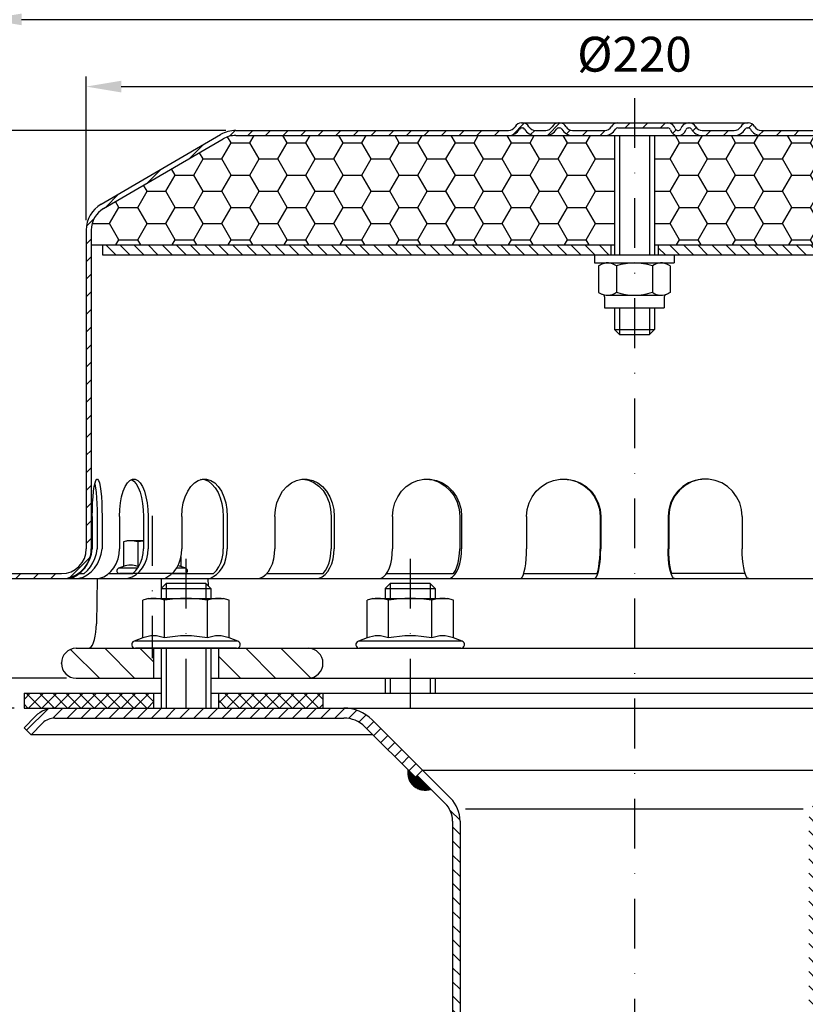
# Model space of a CAD drawing. Extents: x 0 to 594, y 0 to 840.
# Drawn here: x 128 to 286, y 519 to 716 of the extents above; entities that cross this region are included whole.
import ezdxf

# ---------------------------------------------------------------- set-up
doc = ezdxf.new("R2010")
doc.units = 0
doc.header["$LTSCALE"] = 20
doc.header["$MEASUREMENT"] = 0
doc.linetypes.add('AUSGEZOGEN', pattern=[0])
doc.linetypes.add('STRICHPUNKT', pattern=[1, 0.5, -0.25, 0, -0.25])
doc.layers.get('DEFPOINTS').update_dxf_attribs({"linetype": 'AUSGEZOGEN'})
for name, color, linetype in [('BEM', 7, 'Continuous'), ('HILF', 2, 'Continuous'), ('MITTEL', 2, 'STRICHPUNKT'), ('SCHRAFF', 7, 'AUSGEZOGEN'), ('STEMPEL', 3, 'Continuous')]:
    doc.layers.add(name, color=color, linetype=linetype)
doc.styles.add('GREEKS', font='SIMPLEX.shx', dxfattribs={"width": 0.8})
doc.styles.get("Standard").update_dxf_attribs({"font": 'simplex.shx', "width": 0.8})
doc.dimstyles.get("Standard").update_dxf_attribs({"dimtxt": 0.18, "dimasz": 0.18, "dimexe": 0.18, "dimexo": 0.0625, "dimgap": 0.09, "dimtad": 0, "dimtih": 1, "dimtoh": 1, "dimdec": 4, "dimzin": 0, "dimdsep": 46, "dimtxsty": 'Standard', "dimcen": 0.09, "dimadec": 0, "dimazin": 0, "dimtfac": 1, "dimtdec": 4, "dimtofl": 0, "dimtmove": 0, "dimatfit": 3, "dimfxl": 0, "dimtolj": 1, "dimtzin": 0, "dimarcsym": 0})

# ---------------------------------------------------------------- blocks, each defined once
blk = doc.blocks.new('*X1')
at = {"layer": 'SCHRAFF', "color": 0}
for p, q in [((153.2, 517.36), (154.37, 518.53)), ((156.9, 517.53), (157.9, 518.53)), ((160.44, 517.53), (161.44, 518.53)), ((163.97, 517.53), (164.97, 518.53)), ((167.51, 517.53), (168.51, 518.53)), ((171.05, 517.53), (172.05, 518.53)), ((174.58, 517.53), (175.58, 518.53)), ((178.12, 517.53), (179.12, 518.53)), ((181.65, 517.53), (182.65, 518.53)), ((185.19, 517.53), (186.19, 518.53)), ((188.72, 517.53), (189.72, 518.53)), ((192.26, 517.53), (193.26, 518.53)), ((195.79, 517.53), (196.79, 518.53)), ((199.33, 517.53), (200.33, 518.53)), ((202.87, 517.53), (203.87, 518.53)), ((206.4, 517.53), (207.4, 518.53)), ((210.09, 517.68), (212.39, 519.98)), ((213.66, 517.72), (214.48, 518.53)), ((217.03, 517.55), (219.51, 520.03)), ((220.86, 517.84), (221.62, 518.6)), ((224.08, 517.53), (225.08, 518.53)), ((227.61, 517.53), (228.62, 518.53)), ((232.65, 519.03), (233.65, 520.03)), ((236.19, 519.03), (237.19, 520.03)), ((239.72, 519.03), (240.72, 520.03)), ((242.14, 517.92), (242.85, 518.63)), ((246.17, 518.41), (246.88, 519.12)), ((248.83, 517.53), (249.83, 518.53)), ((252.36, 517.53), (253.36, 518.53)), ((257.39, 519.02), (258.15, 519.78)), ((259.47, 517.57), (260.43, 518.53)), ((262.97, 517.53), (263.97, 518.53)), ((266.51, 517.53), (267.51, 518.53)), ((145.21, 512.91), (147.99, 515.69)), ((136.73, 507.96), (139.51, 510.74)), ((128.24, 503.01), (131.02, 505.79)), ((124.53, 499.3), (126.03, 500.79)), ((124.48, 495.72), (125.48, 496.72)), ((124.48, 492.18), (125.48, 493.18)), ((124.48, 488.64), (125.48, 489.64)), ((124.48, 485.11), (125.48, 486.11)), ((124.48, 481.57), (125.48, 482.57)), ((124.48, 478.04), (125.48, 479.04)), ((124.48, 474.5), (125.48, 475.5)), ((124.48, 470.97), (125.48, 471.97)), ((124.48, 467.43), (125.48, 468.43)), ((124.48, 463.9), (125.48, 464.9)), ((124.48, 460.36), (125.48, 461.36)), ((124.48, 456.82), (125.48, 457.82)), ((124.48, 453.29), (125.48, 454.29)), ((124.48, 449.75), (125.48, 450.75)), ((124.48, 446.22), (125.48, 447.22)), ((124.48, 442.68), (125.48, 443.68)), ((124.48, 439.15), (125.48, 440.15)), ((124.48, 435.61), (125.48, 436.61)), ((121.18, 428.77), (125.24, 432.83)), ((110.33, 428.53), (111.33, 429.53)), ((113.87, 428.53), (114.87, 429.53)), ((117.4, 428.53), (118.4, 429.53))]:
    blk.add_line(p, q, dxfattribs=at)
blk = doc.blocks.new('*D2')
at = {"layer": 'BEM', "color": 0, "lineweight": -2}
for p, q in [((141.58, 676.12), (141.58, 704.93)), ((361.58, 676.12), (361.58, 704.93)), ((148.58, 702.93), (354.58, 702.93))]:
    blk.add_line(p, q, dxfattribs=at)
at = {"layer": 'BEM', "color": 0}
for points in [[(148.58, 704.1), (148.58, 701.76), (141.58, 702.93)], [(354.58, 704.1), (354.58, 701.76), (361.58, 702.93)]]:
    blk.add_solid(points, dxfattribs=at)
at = {"layer": 'DEFPOINTS', "color": 0}
for p in [(361.58, 702.93), (141.58, 674.12), (361.58, 674.12)]:
    blk.add_point(p, dxfattribs=at)
at = {"layer": 'BEM', "color": 1, "insert": (251.58, 709.43), "char_height": 7, "attachment_point": 5, "style": 'GREEKS'}
blk.add_mtext('\\A1;%%c220', dxfattribs=at)
blk = doc.blocks.new('*D3')
at = {"layer": 'BEM', "color": 0, "lineweight": -2}
for p, q in [((121.58, 607.12), (121.58, 718.42)), ((381.58, 607.12), (381.58, 718.42)), ((128.58, 716.42), (374.58, 716.42))]:
    blk.add_line(p, q, dxfattribs=at)
at = {"layer": 'BEM', "color": 0}
for points in [[(128.58, 717.59), (128.58, 715.26), (121.58, 716.42)], [(374.58, 717.59), (374.58, 715.26), (381.58, 716.42)]]:
    blk.add_solid(points, dxfattribs=at)
at = {"layer": 'DEFPOINTS', "color": 0}
for p in [(381.58, 716.42), (121.58, 605.12), (381.58, 605.12)]:
    blk.add_point(p, dxfattribs=at)
at = {"layer": 'BEM', "color": 1, "insert": (251.58, 722.92), "char_height": 7, "attachment_point": 5, "style": 'GREEKS'}
blk.add_mtext('\\A1;%%c260', dxfattribs=at)
blk = doc.blocks.new('*D6')
at = {"layer": 'BEM', "color": 0, "lineweight": -2}
for p, q in [((127.08, 578.12), (111.19, 578.12)), ((113.19, 435.12), (113.19, 571.12)), ((127.08, 428.12), (111.19, 428.12))]:
    blk.add_line(p, q, dxfattribs=at)
at = {"layer": 'BEM', "color": 0}
for points in [[(112.03, 571.12), (114.36, 571.12), (113.19, 578.12)], [(112.03, 435.12), (114.36, 435.12), (113.19, 428.12)]]:
    blk.add_solid(points, dxfattribs=at)
at = {"layer": 'DEFPOINTS', "color": 0}
for p in [(113.19, 578.12), (129.08, 578.12), (129.08, 428.12)]:
    blk.add_point(p, dxfattribs=at)
at = {"layer": 'BEM', "color": 1, "insert": (106.69, 503.12), "char_height": 7, "attachment_point": 5, "rotation": 90, "style": 'GREEKS'}
blk.add_mtext('\\A1;min.35 - max.200', dxfattribs=at)
blk = doc.blocks.new('*D7')
at = {"layer": 'BEM', "color": 0, "lineweight": -2}
for p, q in [((169.58, 694.12), (111.21, 694.12)), ((113.21, 687.12), (113.21, 591.12)), ((137.58, 584.12), (111.21, 584.12))]:
    blk.add_line(p, q, dxfattribs=at)
at = {"layer": 'BEM', "color": 0}
for points in [[(112.05, 687.12), (114.38, 687.12), (113.21, 694.12)], [(112.05, 591.12), (114.38, 591.12), (113.21, 584.12)]]:
    blk.add_solid(points, dxfattribs=at)
at = {"layer": 'DEFPOINTS', "color": 0}
for p in [(171.58, 694.12), (113.21, 584.12), (139.58, 584.12)]:
    blk.add_point(p, dxfattribs=at)
at = {"layer": 'BEM', "color": 1, "insert": (106.71, 639.12), "char_height": 7, "attachment_point": 5, "rotation": 90, "style": 'GREEKS'}
blk.add_mtext('\\A1;110', dxfattribs=at)

msp = doc.modelspace()

# ---------------------------------------------------------------- hatches: boundary and pattern name
at = {"layer": 'SCHRAFF'}
h = msp.add_hatch(dxfattribs=at)
h.set_pattern_fill('HONEY', color=256, scale=30, style=0)
h.set_pattern_definition([(0, (13.132, 217.4923), (5.625, 3.247595), [3.75, -7.5]), (120, (13.132, 217.4923), (-5.625, 3.247595), [3.75, -7.5]), (60, (13.132, 217.4923), (1e-08, 6.49519), [-7.5, 3.75])])
h.paths.add_polyline_path([(255.5755, 693.11744), (255.5755, 671.11744), (360.5755, 671.11744), (360.5755, 674.11738, 0.266750395), (358.09485, 678.43628), (334.07365, 692.44864, 0.131543669), (331.5755, 693.11744)])
h.paths.add_polyline_path([(171.5755, 693.11744, 0.131543669), (169.07735, 692.44864), (145.05615, 678.43628, 0.266750395), (142.5755, 674.11738), (142.5755, 671.11744), (247.5755, 671.11744), (247.5755, 693.11744)])
h = msp.add_hatch(dxfattribs=at)
h.set_pattern_fill('_USER', color=256, scale=2, angle=135, style=0, pattern_type=0)
h.set_pattern_definition([(135, (13.132, 195.3448), (-1.4142136, -1.4142136), [])])
h.paths.add_polyline_path([(358.3255, 671.11744), (256.3255, 671.11744), (256.3255, 669.11744), (358.3255, 669.11744)])
h.paths.add_polyline_path([(246.8255, 671.11744), (144.8255, 671.11744), (144.8255, 669.11744), (246.8255, 669.11744)])
h = msp.add_hatch(dxfattribs=at)
h.set_pattern_fill('_USER', color=256, scale=5, angle=135, style=0, pattern_type=0)
h.set_pattern_definition([(135, (2e-13, -2e-13), (-3.535534, -3.535534), [])])
h.paths.add_polyline_path([(155.0755, 584.11744), (155.0755, 590.11744), (139.5755, 590.11744, 1), (139.5755, 584.11744)])
h.paths.add_polyline_path([(168.0755, 590.11744), (168.0755, 584.11744), (186.0755, 584.11744, 1), (186.0755, 590.11744)])
h.paths.add_polyline_path([(317.0755, 590.11744, 1), (317.0755, 584.11744), (322.9755, 584.11744), (322.9755, 590.11744)])
h.paths.add_polyline_path([(322.9755, 590.11744), (322.9755, 584.11744), (370.5755, 584.11744), (370.5755, 591.36744), (370.5755, 604.11744), (365.5755, 604.11744), (365.41688, 595.03018, -0.409110801), (360.41764, 590.11744)])
h.paths.add_polyline_path([(376.5755, 591.36744), (376.5755, 584.11744), (376.83656, 584.11744, 0.419334802), (381.8358, 589.2047), (381.5755, 604.11744), (376.5755, 604.11744)])
h.paths.add_polyline_path([(376.5755, 591.36744), (375.9255, 590.71744), (375.9255, 584.11744), (376.5755, 584.11744)])
h.paths.add_polyline_path([(371.2255, 590.71744), (370.5755, 591.36744), (370.5755, 584.11744), (371.2255, 584.11744)])
h = msp.add_hatch(dxfattribs=at)
h.set_pattern_fill('NET', color=256, scale=15, angle=45, style=0)
h.paths.add_polyline_path([(374.0755, 578.11744), (374.0755, 581.11744), (342.08188, 581.11744), (343.3915, 578.11744)])
h.paths.add_polyline_path([(343.3915, 578.11744), (342.08188, 581.11744), (322.9755, 581.11744), (322.9755, 578.11744)])
h.paths.add_polyline_path([(322.9755, 578.11744), (322.9755, 581.11744), (314.0755, 581.11744), (314.0755, 578.11744)])
h.paths.add_polyline_path([(189.0755, 578.11744), (189.0755, 581.11744), (168.0755, 581.11744), (168.0755, 578.11744)])
h.paths.add_polyline_path([(155.0755, 578.11744), (155.0755, 581.11744), (129.0755, 581.11744), (129.0755, 578.11744)])
h = msp.add_hatch(dxfattribs=at)
h.set_pattern_fill('_USER', color=256, scale=2, angle=45, style=0, pattern_type=0)
h.set_pattern_definition([(45, (2e-13, -2e-13), (-1.4142136, 1.4142136), [])])
h.paths.add_polyline_path([(135.29301, 578.11744, 0.198912367), (131.40393, 576.50653), (129.0755, 574.1781), (130.48971, 572.76389), (132.81814, 575.09231, -0.198912367), (135.29301, 576.11744), (161.5755, 576.11744), (161.5755, 578.11744)])
h.paths.add_polyline_path([(193.26179, 576.11744, -0.198912367), (197.50443, 574.36008), (207.64902, 564.21549), (209.06323, 565.62971), (198.91865, 575.77429, 0.198912367), (193.26179, 578.11744), (161.5755, 578.11744), (161.5755, 576.11744)])
h.paths.add_polyline_path([(309.88921, 578.11744, 0.198912367), (304.23235, 575.77429), (294.0755, 565.61744), (295.48971, 564.20323), (305.64657, 574.36008, -0.198912367), (309.88921, 576.11744), (322.9755, 576.11744), (322.9755, 578.11744)])
h.paths.add_polyline_path([(322.9755, 578.11744), (322.9755, 576.11744), (367.85798, 576.11744, -0.198912367), (370.33286, 575.09231), (372.66129, 572.76389), (374.0755, 574.1781), (371.74707, 576.50653, 0.198912367), (367.85798, 578.11744)])
h = msp.add_hatch(dxfattribs=at)
h.set_pattern_fill('_U', color=256, scale=0.1, style=0, pattern_type=0)
h.set_pattern_definition([(0, (28.63675, 121.9884), (0, 0.1), [])])
h.paths.add_polyline_path([(208.00257, 564.56905), (207.64902, 564.21549), (206.13028, 565.73424, 0.576031332), (210.75091, 561.82071)])
h.paths.add_polyline_path([(297.02072, 565.73424), (295.48971, 564.20323), (295.13616, 564.55678), (292.40009, 561.82071, 0.576031332)])
h = msp.add_hatch(dxfattribs=at)
h.set_pattern_fill('_USER', color=256, scale=2, angle=135, style=0, pattern_type=0)
h.set_pattern_definition([(135, (2e-13, -2e-13), (-1.4142136, -1.4142136), [])])
h.paths.add_polyline_path([(216.5755, 555.42505, 0.198912367), (214.67169, 560.02125), (209.06323, 565.62971), (208.00257, 564.56905), (213.61103, 558.96059, -0.198912367), (215.0755, 555.42505), (215.0755, 323.05195), (215.50721, 318.11744), (217.01294, 318.11744), (216.5755, 323.11744)])
h.paths.add_polyline_path([(288.0755, 555.42505, -0.198912367), (289.53997, 558.96059), (295.13616, 564.55678), (294.0755, 565.61744), (288.47931, 560.02125, 0.198912367), (286.5755, 555.42505), (286.5755, 323.11744), (286.13806, 318.11744), (287.64379, 318.11744), (288.0755, 323.05195)])

# ---------------------------------------------------------------- linework, layer by layer
at = {"extrusion": (6.12303e-17, 1, 0)}
for p in [(161.5755, 590.11744), (206.5755, 590.11744)]:
    msp.add_point(p, dxfattribs=at)
at = {"layer": 'BEM'}
msp.add_point((136.5755, 587.11744), dxfattribs=at)
at = {"layer": 'HILF'}
for p, q in [((248.5755, 693.11744), (248.5755, 669.11744)), ((254.5755, 693.11744), (254.5755, 669.11744)), ((248.5755, 658.51744), (248.5755, 653.11744)), ((254.5755, 658.51744), (254.5755, 653.11744)), ((157.5755, 603.11744), (157.5755, 600.11744)), ((165.5755, 603.11744), (165.5755, 600.11744)), ((202.5755, 603.11744), (202.5755, 600.11744)), ((210.5755, 603.11744), (210.5755, 600.11744)), ((157.5755, 590.11744), (157.5755, 578.11744)), ((165.5755, 590.11744), (165.5755, 578.11744)), ((202.5755, 584.11744), (202.5755, 581.11744)), ((210.5755, 584.11744), (210.5755, 581.11744)), ((217.67896, 557.91249), (285.47204, 557.91249))]:
    msp.add_line(p, q, dxfattribs=at)
for centre, radius, start, end in [((150.45626, 602.97613), 3.84076, 67.9259453, 112.0740547), ((154.78639, 591.87615), 14.94074, 100.2909007, 101.1403722), ((159.11652, 602.97497), 3.84184, 67.9324722, 77.4028413), ((155.08031, 586.86895), 5.76114, 67.9259453, 112.0740547), ((161.5755, 570.21898), 22.41112, 78.8596278, 101.1403722), ((168.07069, 586.86895), 5.76114, 67.9259453, 112.0740547), ((200.08031, 586.86895), 5.76114, 67.9259453, 112.0740547), ((206.5755, 570.21898), 22.41112, 78.8596278, 101.1403722), ((213.07069, 586.86895), 5.76114, 67.9259453, 112.0740547)]:
    msp.add_arc(centre, radius, start, end, dxfattribs=at)
at = {"layer": 'MITTEL'}
for p, q in [((251.5755, 700.61744), (251.5755, 123.11744)), ((154.78639, 616.71744), (154.78639, 588.11744)), ((161.5755, 608.11744), (161.5755, 573.11744)), ((206.5755, 608.11744), (206.5755, 573.11744))]:
    msp.add_line(p, q, dxfattribs=at)
at = {"layer": 'SCHRAFF'}
msp.add_arc((209.5755, 565.11744), 3.5, 169.8499046, 289.6230665, dxfattribs=at)
at = {"layer": 'STEMPEL'}
for p, q in [((171.5755, 694.11744), (226.31386, 694.11744)), ((228.91194, 695.61744), (274.41694, 695.61744)), ((228.91194, 694.61744), (229.11194, 694.61744)), ((231.71001, 694.11744), (233.76886, 694.11744)), ((231.71001, 694.11744), (233.76886, 694.11744)), ((236.36694, 694.61744), (236.56694, 694.61744)), ((239.16501, 694.11744), (245.61886, 694.11744)), ((239.16501, 694.11744), (245.61886, 694.11744)), ((248.21694, 694.61744), (258.30521, 694.61744)), ((260.2417, 694.11744), (260.43045, 694.11744)), ((262.36694, 694.61744), (262.56694, 694.61744)), ((265.16501, 694.11744), (271.61886, 694.11744)), ((265.16501, 694.11744), (271.61886, 694.11744)), ((274.21694, 694.61744), (274.41694, 694.61744)), ((277.01501, 694.11744), (331.5755, 694.11744)), ((144.5428, 679.29452), (168.52911, 693.28653)), ((145.05615, 678.43628), (169.035, 692.42393)), ((171.5755, 693.11744), (331.5755, 693.11744)), ((247.5755, 693.11744), (247.5755, 669.11744)), ((255.5755, 693.11744), (255.5755, 669.11744)), ((141.5755, 674.11738), (141.5755, 610.11744)), ((142.5755, 674.11738), (142.5755, 610.11744)), ((142.5755, 671.11744), (247.5755, 671.11744)), ((144.8255, 671.11744), (144.8255, 669.11744)), ((246.8255, 671.11744), (246.8255, 669.11744)), ((255.5755, 671.11744), (360.5755, 671.11744)), ((256.3255, 671.11744), (256.3255, 669.11744)), ((144.8255, 669.11744), (358.3255, 669.11744)), ((243.5755, 669.11744), (243.5755, 667.51744)), ((259.5755, 669.11744), (259.5755, 667.51744)), ((243.5755, 667.51744), (259.5755, 667.51744)), ((244.38669, 666.93151), (244.78589, 667.16199)), ((244.38669, 666.93151), (244.38669, 661.60336)), ((246.18442, 667.51744), (256.96658, 667.51744)), ((247.9811, 666.90071), (247.9811, 661.63417)), ((255.1699, 666.90071), (255.1699, 661.63417)), ((256.96195, 667.51744), (256.96658, 667.51744)), ((258.76431, 666.93151), (258.36511, 667.16199)), ((258.76431, 666.93151), (258.76431, 661.60336)), ((244.38669, 661.60336), (244.78589, 661.37289)), ((245.5755, 660.70164), (245.5755, 658.51744)), ((246.18442, 661.01744), (256.96658, 661.01744)), ((256.96195, 661.01744), (256.96658, 661.01744)), ((257.5755, 660.70164), (257.5755, 658.51744)), ((258.76431, 661.60336), (258.36511, 661.37289)), ((245.5755, 658.51744), (257.5755, 658.51744)), ((247.5755, 658.51744), (247.5755, 654.11744)), ((255.5755, 658.51744), (255.5755, 654.11744)), ((247.5755, 654.11744), (248.5755, 653.11744)), ((247.5755, 654.11744), (255.5755, 654.11744)), ((248.5755, 653.11744), (254.5755, 653.11744)), ((255.5755, 654.11744), (254.5755, 653.11744)), ((142.78519, 616.61744), (142.78519, 610.11744)), ((143.7493, 616.61744), (143.7493, 610.11744)), ((144.74308, 616.61744), (144.74308, 610.11744)), ((148.24117, 616.61744), (148.24117, 610.11744)), ((153.05537, 616.61744), (153.05537, 610.11744)), ((153.98143, 616.61744), (153.98143, 610.11744)), ((160.73922, 616.61744), (160.73922, 610.11744)), ((169.07543, 616.61744), (169.07543, 610.11744)), ((169.87065, 616.61744), (169.87065, 610.11744)), ((179.42762, 616.61744), (179.42762, 610.11744)), ((190.71772, 616.61744), (190.71772, 610.11744)), ((191.32792, 616.61744), (191.32792, 610.11744)), ((203.03277, 616.61744), (203.03277, 610.11744)), ((216.50738, 616.61744), (216.50738, 610.11744)), ((216.89096, 616.61744), (216.89096, 610.11744)), ((229.94603, 616.61744), (229.94603, 610.11744)), ((244.68687, 616.61744), (244.68687, 610.11744)), ((244.8177, 616.61744), (244.8177, 610.11744)), ((258.3333, 616.61744), (258.3333, 610.11744)), ((258.46413, 616.61744), (258.46413, 610.11744)), ((273.20497, 616.61744), (273.20497, 610.11744)), ((149.78639, 611.71744), (149.01289, 611.51018)), ((149.01289, 611.51018), (149.01289, 606.53536)), ((153.05537, 611.71744), (149.78639, 611.71744)), ((151.89964, 611.51018), (151.89964, 606.53536)), ((160.55989, 608.49551), (160.55989, 606.53536)), ((121.5755, 605.11744), (136.5755, 605.11744)), ((140.16473, 605.11744), (141.12884, 605.11744)), ((146.0876, 605.11744), (150.9018, 605.11744)), ((149.01289, 606.53536), (148.04828, 606.18427)), ((151.85636, 606.18427), (148.04828, 606.18427)), ((161.33639, 605.11744), (148.23639, 605.11744)), ((150.9018, 605.11744), (148.78639, 605.11744)), ((158.76111, 605.11744), (167.12385, 605.11744)), ((161.5245, 606.18427), (159.66272, 606.18427)), ((161.5245, 606.18427), (160.55989, 606.53536)), ((177.78959, 605.11744), (189.0797, 605.11744)), ((201.7987, 605.11744), (215.28987, 605.11744)), ((229.35945, 605.11744), (244.10029, 605.11744)), ((273.79155, 605.11744), (259.05071, 605.11744)), ((121.5755, 604.11744), (370.5755, 604.11744)), ((143.76495, 604.11744), (143.60633, 595.03018)), ((143.76495, 604.11744), (155.5755, 604.11744)), ((157.5755, 603.11744), (156.5755, 602.11744)), ((156.60911, 604.11744), (156.60911, 602.15105)), ((165.5755, 603.11744), (157.5755, 603.11744)), ((166.5755, 602.11744), (165.5755, 603.11744)), ((165.99569, 604.11744), (166.02092, 602.67202)), ((202.5755, 603.11744), (201.5755, 602.11744)), ((210.5755, 603.11744), (202.5755, 603.11744)), ((211.5755, 602.11744), (210.5755, 603.11744)), ((156.5755, 602.11744), (166.5755, 602.11744)), ((156.5755, 602.11744), (156.5755, 600.11744)), ((166.5755, 602.11744), (166.5755, 600.11744)), ((201.5755, 602.11744), (211.5755, 602.11744)), ((201.5755, 602.11744), (201.5755, 600.11744)), ((211.5755, 602.11744), (211.5755, 600.11744)), ((154.0755, 600.11744), (152.91525, 599.80655)), ((152.91525, 592.2078), (152.91525, 599.80655)), ((154.0755, 600.11744), (169.0755, 600.11744)), ((157.24537, 592.2078), (157.24537, 599.80655)), ((165.90563, 592.2078), (165.90563, 599.80655)), ((170.23575, 599.80655), (169.0755, 600.11744)), ((170.23575, 592.2078), (170.23575, 599.80655)), ((199.0755, 600.11744), (197.91525, 599.80655)), ((197.91525, 592.2078), (197.91525, 599.80655)), ((199.0755, 600.11744), (214.0755, 600.11744)), ((202.24537, 592.2078), (202.24537, 599.80655)), ((210.90563, 592.2078), (210.90563, 599.80655)), ((215.23575, 599.80655), (214.0755, 600.11744)), ((215.23575, 592.2078), (215.23575, 599.80655)), ((152.91525, 592.2078), (151.16898, 591.57221)), ((171.98201, 591.57221), (151.16898, 591.57221)), ((171.98201, 591.57221), (170.23575, 592.2078)), ((197.91525, 592.2078), (196.16898, 591.57221)), ((216.98201, 591.57221), (196.16898, 591.57221)), ((216.98201, 591.57221), (215.23575, 592.2078)), ((139.5755, 590.11744), (360.41764, 590.11744)), ((171.7255, 590.11744), (151.4255, 590.11744)), ((155.0755, 590.11744), (155.0755, 584.11744)), ((156.5755, 590.11744), (156.5755, 578.11744)), ((166.5755, 590.11744), (166.5755, 578.11744)), ((168.0755, 590.11744), (168.0755, 584.11744)), ((216.7255, 590.11744), (196.4255, 590.11744)), ((139.5755, 584.11744), (156.5755, 584.11744)), ((166.5755, 584.11744), (376.83656, 584.11744)), ((201.5755, 584.11744), (201.5755, 581.11744)), ((211.5755, 584.11744), (211.5755, 581.11744)), ((129.0755, 581.11744), (156.5755, 581.11744)), ((129.0755, 581.11744), (129.0755, 578.11744)), ((155.0755, 581.11744), (155.0755, 578.11744)), ((166.5755, 581.11744), (374.0755, 581.11744)), ((168.0755, 581.11744), (168.0755, 578.11744)), ((189.0755, 581.11744), (189.0755, 578.11744)), ((129.0755, 578.11744), (374.0755, 578.11744)), ((135.29301, 578.11744), (367.85798, 578.11744)), ((129.0755, 574.1781), (131.40393, 576.50653)), ((135.29301, 576.11744), (193.26179, 576.11744)), ((198.91865, 575.77429), (214.67169, 560.02125)), ((129.0755, 574.1781), (130.48971, 572.76389)), ((130.48971, 572.76389), (132.81814, 575.09231)), ((197.50443, 574.36008), (207.64902, 564.21549)), ((199.10063, 572.76389), (130.48971, 572.76389)), ((209.06323, 565.62971), (207.64902, 564.21549)), ((209.06323, 565.62971), (294.08777, 565.62971)), ((208.00257, 564.56905), (213.61103, 558.96059))]:
    msp.add_line(p, q, dxfattribs=at)
at = {"layer": 'STEMPEL', "linetype": 'Continuous'}
for p, q in [((215.0755, 555.42505), (215.0755, 323.05195)), ((216.5755, 555.42505), (216.5755, 323.11744))]:
    msp.add_line(p, q, dxfattribs=at)
at = {"layer": 'STEMPEL', "extrusion": (0, 0, -1), "flags": 128}
for points in [[(-142.78519, 616.61744), (-142.80186, 617.99556), (-142.85129, 619.32675), (-142.93182, 620.56568), (-143.04068, 621.67016), (-143.17419, 622.60257), (-143.32778, 623.33116), (-143.49623, 623.83113), (-143.67381, 624.08545), (-143.85446, 624.08545), (-144.03203, 623.83113), (-144.20049, 623.33116), (-144.35408, 622.60257), (-144.48758, 621.67016), (-144.59645, 620.56568), (-144.67697, 619.32675), (-144.72641, 617.99556), (-144.74308, 616.61744)], [(-143.26724, 623.07949), (-143.40507, 622.32739), (-143.52394, 621.40467), (-143.62029, 620.33892), (-143.69124, 619.16198), (-143.73468, 617.909), (-143.7493, 616.61744)], [(-148.24117, 616.61744), (-148.29004, 617.99556), (-148.43499, 619.32675), (-148.67107, 620.56568), (-148.99025, 621.67016), (-149.38166, 622.60257), (-149.83197, 623.33116), (-150.32585, 623.83113), (-150.84648, 624.08545), (-151.37612, 624.08545), (-151.89675, 623.83113), (-152.39062, 623.33116), (-152.84094, 622.60257), (-153.23235, 621.67016), (-153.55153, 620.56568), (-153.78761, 619.32675), (-153.93256, 617.99556), (-153.98143, 616.61744)], [(-150.64827, 624.0192), (-151.13733, 623.69276), (-151.59695, 623.1475), (-152.0129, 622.40026), (-152.37232, 621.47416), (-152.66409, 620.39784), (-152.8792, 619.2046), (-153.01099, 617.93134), (-153.05537, 616.61744)], [(-160.73922, 616.61744), (-160.81696, 617.99556), (-161.04754, 619.32675), (-161.42309, 620.56568), (-161.93083, 621.67016), (-162.55348, 622.60257), (-163.26982, 623.33116), (-164.05547, 623.83113), (-164.88366, 624.08545), (-165.72621, 624.08545), (-166.5544, 623.83113), (-167.34005, 623.33116), (-168.05639, 622.60257), (-168.67904, 621.67016), (-169.18678, 620.56568), (-169.56233, 619.32675), (-169.79291, 617.99556), (-169.87065, 616.61744)], [(-164.50971, 624.11744), (-165.30254, 624.0035), (-166.07128, 623.66513), (-166.79257, 623.11263), (-167.4445, 622.36277), (-168.00725, 621.43835), (-168.46374, 620.36744), (-168.80008, 619.18259), (-169.00606, 617.9198), (-169.07543, 616.61744)], [(-179.42762, 616.61744), (-179.52893, 617.99556), (-179.82942, 619.32675), (-180.31885, 620.56568), (-180.98055, 621.67016), (-181.792, 622.60257), (-182.72556, 623.33116), (-183.74943, 623.83113), (-184.82876, 624.08545), (-185.92678, 624.08545), (-187.0061, 623.83113), (-188.02998, 623.33116), (-188.96353, 622.60257), (-189.77498, 621.67016), (-190.43669, 620.56568), (-190.92612, 619.32675), (-191.2266, 617.99556), (-191.32792, 616.61744)], [(-185.07267, 624.10757), (-186.18908, 623.90027), (-187.25436, 623.43101), (-188.23019, 622.71669), (-189.08148, 621.78299), (-189.77761, 620.66349), (-190.29354, 619.39847), (-190.61072, 618.03342), (-190.71772, 616.61744)], [(-203.03277, 616.61744), (-203.15075, 617.99556), (-203.50068, 619.32675), (-204.07063, 620.56568), (-204.8412, 621.67016), (-205.78615, 622.60257), (-206.8733, 623.33116), (-208.06563, 623.83113), (-209.32253, 624.08545), (-210.6012, 624.08545), (-211.8581, 623.83113), (-213.05043, 623.33116), (-214.13758, 622.60257), (-215.08253, 621.67016), (-215.8531, 620.56568), (-216.42306, 619.32675), (-216.77298, 617.99556), (-216.89096, 616.61744)], [(-209.77007, 624.11457), (-211.09428, 623.93573), (-212.36226, 623.48546), (-213.52698, 622.78044), (-214.54524, 621.84683), (-215.37927, 620.71926), (-215.99813, 619.43954), (-216.37887, 618.05515), (-216.50738, 616.61744)], [(-229.94603, 616.61744), (-230.07264, 617.99556), (-230.44815, 619.32675), (-231.05979, 620.56568), (-231.88671, 621.67016), (-232.90077, 622.60257), (-234.06743, 623.33116), (-235.34695, 623.83113), (-236.69577, 624.08545), (-238.06796, 624.08545), (-239.41678, 623.83113), (-240.6963, 623.33116), (-241.86296, 622.60257), (-242.87701, 621.67016), (-243.70394, 620.56568), (-244.31557, 619.32675), (-244.69109, 617.99556), (-244.8177, 616.61744)], [(-237.31645, 624.11715), (-238.75779, 623.96185), (-240.14187, 623.52745), (-241.41609, 622.83046), (-242.53204, 621.89736), (-243.4473, 620.76362), (-244.12709, 619.47232), (-244.54558, 618.07253), (-244.68687, 616.61744)], [(-259.64487, 604.11744), (-259.41712, 604.20859), (-259.19629, 604.47928), (-258.98909, 604.92129), (-258.80181, 605.52117), (-258.64015, 606.26071), (-258.50902, 607.11744), (-258.4124, 608.06532), (-258.35322, 609.07555), (-258.3333, 610.11744)], [(-259.05071, 605.11744), (-258.88181, 605.72678), (-258.73696, 606.45421), (-258.62004, 607.28017), (-258.53421, 608.18243), (-258.48177, 609.13675), (-258.46413, 610.11744)], [(-274.51655, 604.11744), (-274.28879, 604.20859), (-274.06796, 604.47928), (-273.86076, 604.92129), (-273.67348, 605.52117), (-273.51182, 606.26071), (-273.38069, 607.11744), (-273.28407, 608.06532), (-273.2249, 609.07555), (-273.20497, 610.11744)]]:
    msp.add_lwpolyline(points, dxfattribs=at)
at = {"layer": 'STEMPEL', "flags": 128}
for points in [[(273.20497, 616.61744), (273.07836, 617.99556), (272.70285, 619.32675), (272.09121, 620.56568), (271.26428, 621.67016), (270.25023, 622.60257), (269.08357, 623.33116), (267.80405, 623.83113), (266.45523, 624.08545), (265.08304, 624.08545), (263.73422, 623.83113), (262.4547, 623.33116), (261.28804, 622.60257), (260.27399, 621.67016), (259.44706, 620.56568), (258.83542, 619.32675), (258.45991, 617.99556), (258.3333, 616.61744)], [(265.83455, 624.11715), (264.39321, 623.96185), (263.00913, 623.52745), (261.73491, 622.83046), (260.61896, 621.89736), (259.7037, 620.76362), (259.02391, 619.47232), (258.60542, 618.07253), (258.46413, 616.61744)], [(137.2792, 604.11744), (138.13727, 604.18357), (138.99008, 604.43612), (139.81084, 604.86717), (140.57376, 605.46316), (141.25487, 606.20538), (141.83277, 607.07051), (142.28931, 608.03136), (142.61014, 609.05775), (142.78519, 610.11744)], [(139.23709, 604.11744), (140.09516, 604.18357), (140.94798, 604.43612), (141.76873, 604.86717), (142.53165, 605.46316), (143.21276, 606.20538), (143.79066, 607.07051), (144.2472, 608.03136), (144.56803, 609.05775), (144.74308, 610.11744)], [(141.12884, 605.11744), (141.80554, 605.72704), (142.40509, 606.4546), (142.91138, 607.28057), (143.31081, 608.18276), (143.59264, 609.13693), (143.7493, 610.11744)], [(143.42581, 604.11744), (144.26199, 604.20859), (145.07276, 604.47928), (145.83349, 604.92129), (146.52107, 605.52117), (147.11459, 606.26071), (147.59604, 607.11744), (147.95077, 608.06532), (148.16802, 609.07555), (148.24117, 610.11744)], [(149.16606, 604.11744), (150.00224, 604.20859), (150.81301, 604.47928), (151.57374, 604.92129), (152.26132, 605.52117), (152.85484, 606.26071), (153.33629, 607.11744), (153.69102, 608.06532), (153.90827, 609.07555), (153.98143, 610.11744)], [(150.9018, 605.11744), (151.52189, 605.72678), (152.05371, 606.45421), (152.48296, 607.28017), (152.79808, 608.18243), (152.99061, 609.13675), (153.05537, 610.11744)], [(157.30364, 604.11744), (158.55737, 604.92129), (159.18045, 605.52117), (159.71831, 606.26071), (160.1546, 607.11744), (160.47606, 608.06532), (160.67293, 609.07555), (160.73922, 610.11744)], [(166.43506, 604.11744), (167.68879, 604.92129), (168.31188, 605.52117), (168.84973, 606.26071), (169.28602, 607.11744), (169.60748, 608.06532), (169.80435, 609.07555), (169.87065, 610.11744)], [(167.12385, 605.11744), (167.68578, 605.72678), (168.16772, 606.45421), (168.5567, 607.28017), (168.84227, 608.18243), (169.01674, 609.13675), (169.07543, 610.11744)], [(175.76501, 604.11744), (176.40102, 604.20859), (177.0177, 604.47928), (177.59632, 604.92129), (178.11929, 605.52117), (178.57073, 606.26071), (178.93692, 607.11744), (179.20674, 608.06532), (179.37197, 609.07555), (179.42762, 610.11744)], [(187.66531, 604.11744), (188.30132, 604.20859), (188.918, 604.47928), (189.49662, 604.92129), (190.01959, 605.52117), (190.47103, 606.26071), (190.83722, 607.11744), (191.10704, 608.06532), (191.27227, 609.07555), (191.32792, 610.11744)], [(189.0797, 605.11744), (189.55135, 605.72678), (189.95585, 606.45421), (190.28234, 607.28017), (190.52203, 608.18243), (190.66847, 609.13675), (190.71772, 610.11744)], [(200.31043, 604.11744), (200.78316, 604.20859), (201.24152, 604.47928), (201.6716, 604.92129), (202.06031, 605.52117), (202.39586, 606.26071), (202.66804, 607.11744), (202.86859, 608.06532), (202.99141, 609.07555), (203.03277, 610.11744)], [(214.16862, 604.11744), (214.64135, 604.20859), (215.09971, 604.47928), (215.52979, 604.92129), (215.91851, 605.52117), (216.25405, 606.26071), (216.52624, 607.11744), (216.72678, 608.06532), (216.8496, 609.07555), (216.89096, 610.11744)], [(215.28987, 605.11744), (215.64043, 605.72678), (215.94109, 606.45421), (216.18377, 607.28017), (216.36192, 608.18243), (216.47077, 609.13675), (216.50738, 610.11744)], [(228.63445, 604.11744), (228.86221, 604.20859), (229.08304, 604.47928), (229.29024, 604.92129), (229.47752, 605.52117), (229.63918, 606.26071), (229.77031, 607.11744), (229.86693, 608.06532), (229.9261, 609.07555), (229.94603, 610.11744)], [(243.50613, 604.11744), (243.73388, 604.20859), (243.95471, 604.47928), (244.16191, 604.92129), (244.34919, 605.52117), (244.51085, 606.26071), (244.64198, 607.11744), (244.7386, 608.06532), (244.79777, 609.07555), (244.8177, 610.11744)], [(244.10029, 605.11744), (244.26919, 605.72678), (244.41404, 606.45421), (244.53096, 607.28017), (244.61679, 608.18243), (244.66923, 609.13675), (244.68687, 610.11744)], [(141.97176, 590.11744), (142.2556, 590.19207), (142.53081, 590.41371), (142.78904, 590.77562), (143.02244, 591.2668), (143.22391, 591.87233), (143.38734, 592.57381), (143.50775, 593.34992), (143.58149, 594.17709), (143.60633, 595.03018)]]:
    msp.add_lwpolyline(points, dxfattribs=at)
at = {"layer": 'STEMPEL'}
for centre, radius, start, end in [((171.5755, 688.11744), 6, 90, 90), ((171.5755, 688.11744), 6, 90, 120.5128743), ((226.31386, 695.61744), 1.5, 270, 330), ((226.31386, 695.61744), 2.5, 270, 330), ((228.91194, 694.11744), 1.5, 90, 150), ((228.91194, 694.11744), 0.5, 90, 150), ((229.11194, 694.11744), 1.5, 30, 90), ((229.11194, 694.11744), 0.5, 30, 90), ((231.71001, 695.61744), 2.5, 210, 270), ((231.71001, 695.61744), 1.5, 210, 270), ((233.76886, 695.61744), 1.5, 270, 330), ((233.76886, 695.61744), 2.5, 270, 330), ((236.36694, 694.11744), 1.5, 90, 150), ((236.36694, 694.11744), 0.5, 90, 150), ((236.56694, 694.11744), 1.5, 30, 90), ((236.56694, 694.11744), 0.5, 30, 90), ((239.16501, 695.61744), 2.5, 210, 270), ((239.16501, 695.61744), 1.5, 210, 270), ((245.61886, 695.61744), 1.5, 270, 330), ((245.61886, 695.61744), 2.5, 270, 330), ((248.21694, 694.11744), 1.5, 90, 150), ((248.21694, 694.11744), 0.5, 90, 150), ((258.30521, 694.11744), 1.5, 14.4775122, 90), ((258.30521, 694.11744), 0.5, 14.4775122, 90), ((260.2417, 694.61744), 1.5, 194.4775122, 270), ((260.2417, 694.61744), 0.5, 194.4775122, 270), ((260.43045, 694.61744), 0.5, 270, 345.5224878), ((260.43045, 694.61744), 1.5, 270, 345.5224878), ((262.36694, 694.11744), 1.5, 90, 165.5224878), ((262.36694, 694.11744), 0.5, 90, 165.5224878), ((262.56694, 694.11744), 1.5, 30, 90), ((262.56694, 694.11744), 0.5, 30, 90), ((265.16501, 695.61744), 2.5, 210, 270), ((265.16501, 695.61744), 1.5, 210, 270), ((271.61886, 695.61744), 1.5, 270, 330), ((271.61886, 695.61744), 2.5, 270, 330), ((274.21694, 694.11744), 1.5, 90, 150), ((274.21694, 694.11744), 0.5, 90, 150), ((274.41694, 694.11744), 1.5, 30, 90), ((274.41694, 694.11744), 0.5, 30, 90), ((277.01501, 695.61744), 2.5, 210, 270), ((277.01501, 695.61744), 1.5, 210, 270), ((171.5755, 688.11744), 5, 90, 120.53735), ((147.5755, 674.11738), 6, 120.2564165, 180), ((147.5755, 674.11738), 5, 120.2564165, 180), ((142.06436, 683.63728), 5, 300.0670458, 300.2564372), ((246.18389, 664.59049), 2.92695, 52.1193643, 121.4691945), ((251.5755, 656.73473), 10.78271, 70.5278274, 109.4721726), ((256.96711, 664.59049), 2.92695, 58.5308055, 127.8806357), ((246.18389, 663.94439), 2.92695, 238.5308055, 307.8806357), ((245.0755, 660.70164), 0.5, 0, 71.129246), ((251.5755, 671.80014), 10.78271, 250.5278274, 289.4721726), ((256.96711, 663.94439), 2.92695, 232.1193643, 301.4691945), ((258.0755, 660.70164), 0.5, 108.870754, 180), ((150.45626, 606.5879), 5.12954, 73.6571067, 106.3428933), ((154.78639, 591.51018), 20.20726, 94.9141695, 98.2132107), ((136.5755, 610.11744), 6, 270, 0), ((136.5755, 610.11744), 5, 270, 0), ((148.23639, 605.66744), 0.55, 110, 270), ((161.33639, 605.66744), 0.55, 270, 70), ((155.08031, 592.42313), 7.69431, 73.6571067, 106.3428933), ((161.5755, 569.80655), 30.31089, 81.7867893, 98.2132107), ((168.07069, 592.42313), 7.69431, 73.6571067, 106.3428933), ((200.08031, 592.42313), 7.69431, 73.6571067, 106.3428933), ((206.5755, 569.80655), 30.31089, 81.7867893, 98.2132107), ((213.07069, 592.42313), 7.69431, 73.6571067, 106.3428933), ((151.4255, 590.86744), 0.75, 110, 269.9999991), ((171.7255, 590.86744), 0.75, 269.9999991, 70), ((196.4255, 590.86744), 0.75, 110, 269.9999991), ((216.7255, 590.86744), 0.75, 269.9999991, 70), ((139.5755, 587.11744), 3, 90, 270), ((186.0755, 587.11744), 3, 270, 90), ((135.29301, 572.61744), 5.5, 90, 135), ((193.26179, 570.11744), 8, 45, 90), ((135.29301, 572.61744), 3.5, 90, 135), ((193.26179, 570.11744), 6, 45, 90), ((210.0755, 555.42505), 6.5, 0, 45), ((210.0755, 555.42505), 5, 0, 45)]:
    msp.add_arc(centre, radius, start, end, dxfattribs=at)

# ---------------------------------------------------------------- block references
at = {"layer": 'SCHRAFF', "linetype": 'Continuous'}
msp.add_blockref('*X1', (17.09098, 175.58923), dxfattribs=at)

# ---------------------------------------------------------------- dimensions: what is measured, and where the dimension line sits
at = {"layer": 'BEM'}
for base, p1, p2, picture, middle in [((381.5755, 716.42499), (121.5755, 605.11744), (381.5755, 605.11744), '*D3', (251.5755, 722.92499)), ((361.5755, 702.92979), (141.5755, 674.11738), (361.5755, 674.11738), '*D2', (251.5755, 709.42979))]:
    dim = msp.add_linear_dim(base=base, p1=p1, p2=p2, text='%%c<>', dimstyle='Standard', override={"dimscale": 2, "dimtxt": 3.5, "dimasz": 3.5, "dimexe": 1, "dimexo": 1, "dimgap": 1.5, "dimtad": 1, "dimtih": 0, "dimtoh": 0, "dimdec": 2, "dimzin": 8, "dimtxsty": 'GREEKS', "dimcen": 1.5, "dimclrt": 1, "dimadec": 2, "dimazin": 2, "dimtfac": 0.514286, "dimtdec": 2, "dimtofl": 1, "dimtzin": 8}, dxfattribs=at)
    dim.commit()
    dim.dimension.update_dxf_attribs({"geometry": picture, "text_midpoint": middle})
dim = msp.add_linear_dim(base=(113.21368, 584.11744), p1=(171.5755, 694.11744), p2=(139.5755, 584.11744), angle=90, dimstyle='Standard', override={"dimscale": 2, "dimtxt": 3.5, "dimasz": 3.5, "dimexe": 1, "dimexo": 1, "dimgap": 1.5, "dimtad": 1, "dimtih": 0, "dimtoh": 0, "dimdec": 2, "dimzin": 8, "dimtxsty": 'GREEKS', "dimcen": 1.5, "dimclrt": 1, "dimadec": 2, "dimazin": 2, "dimtfac": 0.514286, "dimtdec": 2, "dimtofl": 1, "dimtzin": 8}, dxfattribs=at)
dim.commit()
dim.dimension.update_dxf_attribs({"geometry": '*D7', "text_midpoint": (106.71368, 639.11744)})
dim = msp.add_linear_dim(base=(113.19462, 578.11744), p1=(129.0755, 428.11744), p2=(129.0755, 578.11744), angle=90, text='min.35 - max.200', dimstyle='Standard', override={"dimscale": 2, "dimtxt": 3.5, "dimasz": 3.5, "dimexe": 1, "dimexo": 1, "dimgap": 1.5, "dimtad": 1, "dimtih": 0, "dimtoh": 0, "dimdec": 2, "dimzin": 8, "dimtxsty": 'GREEKS', "dimcen": 1.5, "dimclrt": 1, "dimadec": 2, "dimazin": 2, "dimtfac": 0.514286, "dimtdec": 2, "dimtofl": 1, "dimtzin": 8}, dxfattribs=at)
dim.commit()
dim.dimension.update_dxf_attribs({"geometry": '*D6', "text_midpoint": (106.69462, 503.11744)})

doc.saveas('drawing.dxf')
